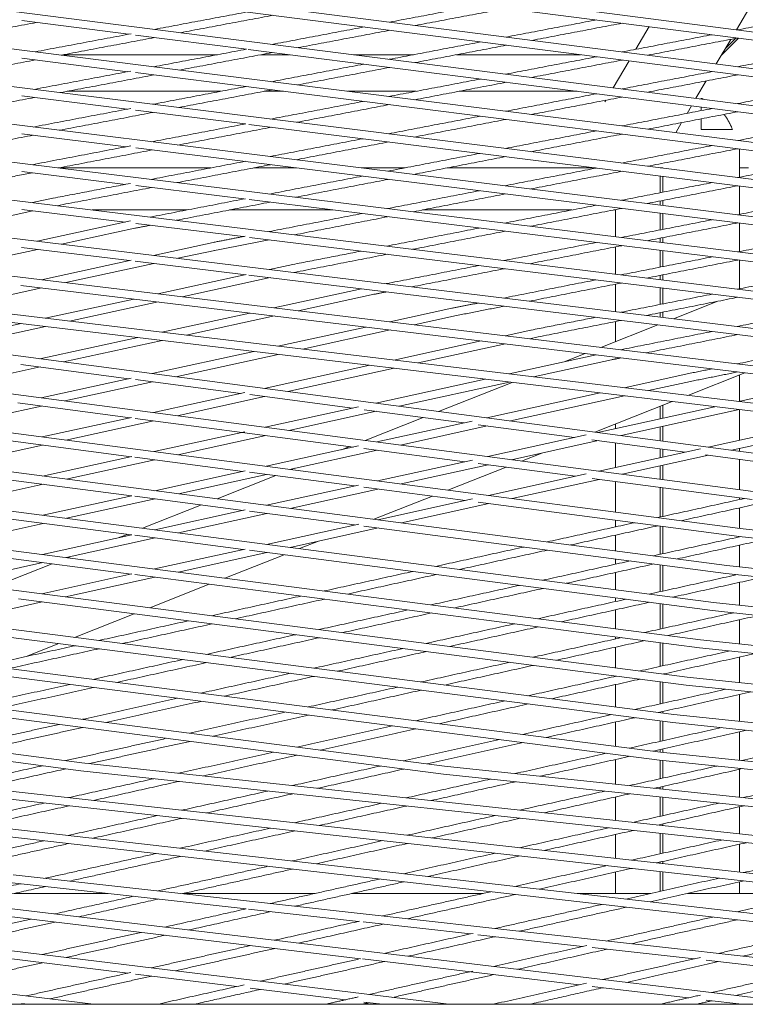
# Model space of a CAD drawing. Units: millimetres. Extents: x -5742 to 14544, y -6297 to 6497.
# Drawn here: x 7972 to 8152, y -777 to -533 of the extents above; entities that cross this region are included whole.
import ezdxf

# ---------------------------------------------------------------- set-up
doc = ezdxf.new("R2010")
doc.units = ezdxf.units.MM
doc.header["$LTSCALE"] = 20
doc.layers.add('2d', color=230, linetype='Continuous')

msp = doc.modelspace()

# ---------------------------------------------------------------- linework, layer by layer
at = {"layer": '2d', "lineweight": 0}
for p, q in [((7975.55, -512.7), (8515.8, -582.44)), ((8000.91, -517.99), (8395.54, -568.94)), ((7963.37, -520.43), (8525.92, -592.54)), ((8000.95, -527.27), (8423.26, -581.4)), ((7951.2, -528.21), (8536.05, -602.64)), ((8150.03, -535.23), (8153.92, -528.63)), ((7972.81, -532.97), (7999.29, -536.34)), ((8125.13, -540.07), (8128.44, -534.45)), ((7939.02, -536.02), (8546.18, -612.73)), ((8000.98, -536.56), (8028.51, -540.06)), ((8146.32, -541.53), (8150.54, -537.31)), ((8147.24, -539.97), (8149.82, -537.39)), ((8145.03, -543.72), (8148.63, -537.62)), ((8028.98, -540.12), (8396.27, -586.86)), ((7926.92, -543.88), (8556.3, -622.83)), ((7972.82, -542.3), (7999.1, -545.63)), ((8119.5, -549.62), (8123.42, -542.96)), ((8001.01, -545.87), (8480.76, -606.48)), ((8143.91, -545.63), (8143.93, -545.59)), ((8140.01, -552.24), (8142.55, -547.93)), ((7914.76, -551.78), (8566.43, -632.93)), ((7972.83, -551.66), (7998.91, -554.93)), ((8117.44, -553.13), (8117.69, -552.71)), ((8137.81, -555.97), (8138.91, -554.11)), ((8001.04, -555.19), (8028.21, -558.6)), ((8029.12, -558.72), (8507.62, -618.74)), ((8134.98, -560.78), (8136.46, -558.27)), ((7902.6, -559.71), (8576.55, -643.03)), ((7972.83, -561.02), (7998.71, -564.25)), ((8001.06, -564.54), (8508.29, -627.7)), ((8150.79, -571.82), (8150.79, -564.79)), ((7890.49, -567.69), (8586.68, -653.12)), ((7972.83, -570.41), (7998.49, -573.58)), ((8131.14, -575.66), (8131.14, -571.51)), ((8131.79, -569.58), (8131.79, -569.5)), ((8001.08, -573.9), (8027.88, -577.21)), ((8131.79, -575.53), (8131.79, -571.6)), ((8150.79, -581.03), (8150.79, -573.98)), ((7878.34, -575.71), (8600.39, -663.66)), ((7685.09, -578.25), (8157.41, -640.65)), ((7980.54, -577.03), (7975.49, -578.12)), ((8029.21, -577.38), (8508.93, -636.68)), ((8131.14, -578.72), (8131.14, -577.7)), ((8131.79, -578.8), (8131.79, -577.57)), ((7975.58, -580.15), (7953.68, -584.89)), ((7972.83, -579.81), (7998.42, -582.95)), ((8131.14, -584.88), (8131.14, -580.74)), ((8131.79, -584.76), (8131.79, -580.82)), ((7866.19, -583.77), (8610.52, -673.75)), ((7999.75, -582.67), (7976.61, -587.68)), ((8001.1, -583.28), (8027.71, -586.55)), ((8150.79, -590.25), (8150.79, -583.18)), ((7668.58, -585.88), (8154.18, -649.78)), ((8000.81, -584.48), (7982.66, -588.42)), ((8020.24, -588), (8005.49, -591.2)), ((8029.25, -586.74), (8535.86, -648.9)), ((8131.14, -587.96), (8131.14, -586.92)), ((8131.79, -588.04), (8131.79, -586.8)), ((7976.7, -589.71), (7954.72, -594.47)), ((7972.76, -589.22), (7999.55, -592.49)), ((8020.64, -589.96), (8011.53, -591.93)), ((8131.14, -594.12), (8131.14, -589.98)), ((8131.79, -594), (8131.79, -590.06)), ((7652.08, -593.54), (8150.95, -658.93)), ((7854.05, -591.86), (8620.64, -683.84)), ((7999.96, -592.4), (7977.65, -597.24)), ((8005.59, -593.22), (7983.7, -597.97)), ((8000.95, -592.66), (8028.34, -595.99)), ((8040.02, -593.46), (8034.28, -594.7)), ((8150.79, -599.48), (8150.79, -592.41)), ((8028.43, -595.98), (8006.54, -600.73)), ((8040.42, -595.41), (8040.31, -595.44)), ((8034.38, -596.73), (8012.59, -601.46)), ((8029.08, -596.08), (8536.49, -657.89)), ((8131.14, -597.22), (8131.14, -596.16)), ((8131.79, -597.3), (8131.79, -596.03)), ((7689.65, -600.48), (7999.91, -641.15)), ((7977.74, -599.27), (7955.67, -604.06)), ((7972.54, -598.64), (8537.09, -666.89)), ((8057.04, -599.49), (8035.35, -604.22)), ((8060.16, -600.86), (8041.39, -604.95)), ((8131.14, -603.38), (8131.14, -599.24)), ((8131.79, -603.25), (8131.79, -599.32)), ((7635.42, -601.22), (8147.67, -668.11)), ((8000.59, -602.03), (7978.61, -606.81)), ((8006.64, -602.76), (7984.67, -607.54)), ((8145.41, -602.59), (8134.47, -606.91)), ((7943.62, -604.62), (8564.08, -679.07)), ((8029.4, -605.51), (8007.52, -610.28)), ((8079.44, -604.33), (8064.05, -607.69)), ((8131.14, -606.5), (8131.14, -605.42)), ((8131.79, -606.58), (8131.79, -605.29)), ((7972.64, -608.11), (7949.36, -613.17)), ((8035.44, -606.24), (8013.58, -611)), ((8079.85, -606.28), (8070.09, -608.42)), ((7618.76, -608.94), (8144.39, -677.31)), ((7689.46, -610.29), (8000.02, -650.84)), ((7978.7, -608.83), (7955.21, -613.94)), ((8058.11, -608.98), (8036.33, -613.73)), ((8064.15, -609.71), (8042.39, -614.46)), ((8099.09, -609.74), (8092.66, -611.14)), ((8130.57, -608.45), (8116.45, -614.02)), ((8001.56, -611.58), (7977.3, -616.86)), ((8007.61, -612.3), (7983.15, -617.63)), ((8086.72, -612.44), (8065.05, -617.18)), ((8099.49, -611.7), (8098.69, -611.87)), ((8030.38, -615.03), (8005.15, -620.54)), ((8092.75, -613.17), (8071.1, -617.9)), ((7602.07, -616.7), (8141.11, -686.55)), ((7661.35, -616.5), (8000.03, -660.55)), ((8036.43, -615.76), (8011, -621.31)), ((8115.24, -615.89), (8093.67, -620.61)), ((8119.09, -617.09), (8099.71, -621.34)), ((8112.54, -615.56), (8107.3, -617.63)), ((7977.38, -618.89), (7955.56, -623.64)), ((7972.59, -618.25), (7999.39, -621.79)), ((8059.1, -618.48), (8032.91, -624.2)), ((8065.15, -619.21), (8038.75, -624.98)), ((8152.16, -620.35), (8138.01, -625.93)), ((7999.91, -621.68), (7977.63, -626.54)), ((8005.24, -622.57), (7983.48, -627.31)), ((8000.98, -622), (8027.16, -625.46)), ((8087.73, -621.91), (8060.58, -627.86)), ((8093.77, -622.64), (8066.41, -628.63)), ((8094.41, -622.72), (8076.16, -629.92)), ((8138.24, -620.52), (8122.19, -624.04)), ((8138.65, -622.47), (8128.23, -624.76)), ((8150.79, -627.41), (8150.79, -620.89)), ((7585.38, -624.5), (8137.82, -695.81)), ((8028.09, -625.26), (8005.46, -630.21)), ((7661.28, -626.39), (7999.95, -670.27)), ((8033, -626.23), (8011.31, -630.98)), ((8029.35, -625.75), (8054.84, -629.12)), ((8116.26, -625.34), (8088.16, -631.5)), ((8122.29, -626.06), (8093.99, -632.27)), ((8134.1, -627.48), (8114.94, -635.04)), ((8157.74, -625.88), (8150.62, -627.45)), ((7977.71, -628.57), (7955.81, -633.35)), ((7971.86, -627.8), (7999.7, -631.47)), ((8056.3, -628.8), (8033.2, -633.86)), ((8060.67, -629.89), (8039.04, -634.63)), ((8057.68, -629.49), (8082.42, -632.76)), ((8144.7, -628.75), (8115.65, -635.13)), ((8150.72, -629.47), (8121.47, -635.9)), ((8131.14, -631.73), (8131.14, -628.64)), ((8131.79, -631.59), (8131.79, -628.39)), ((8150.79, -637.05), (8150.79, -629.48)), ((7568.65, -632.33), (8134.51, -705.1)), ((8000, -631.4), (7977.85, -636.24)), ((8005.55, -632.23), (7983.71, -637.01)), ((8000.91, -631.63), (8027.45, -635.12)), ((8072.33, -631.43), (8057.94, -637.11)), ((8084.53, -632.3), (8060.85, -637.5)), ((8173.04, -632.15), (8143.05, -638.75)), ((8028.15, -634.96), (8005.67, -639.89)), ((8088.25, -633.53), (8066.69, -638.26)), ((8085.98, -633.23), (8109.92, -636.4)), ((8131.14, -637.18), (8131.14, -633.78)), ((8131.79, -637.27), (8131.79, -633.64)), ((8177.61, -633.19), (8148.86, -639.52)), ((8033.29, -635.89), (8011.52, -640.65)), ((8027.45, -635.12), (8055.11, -638.76)), ((8112.81, -635.76), (8088.42, -641.12)), ((8115.74, -637.16), (8094.24, -641.89)), ((8114.22, -636.96), (8137.32, -640.02)), ((7977.94, -638.27), (7955.96, -643.07)), ((8056.33, -638.49), (8033.39, -643.52)), ((8060.94, -639.52), (8039.23, -644.29)), ((8054.1, -638.62), (8052.09, -639.42)), ((8057.66, -639.09), (8082.67, -642.38)), ((8141.17, -639.17), (8115.89, -644.74)), ((8131.14, -641.38), (8131.14, -639.2)), ((8131.79, -641.24), (8131.79, -639.28)), ((8150.79, -639.78), (8150.79, -639.1)), ((7416.18, -641.53), (7987.7, -717.09)), ((7551.84, -640.19), (8131.21, -714.42)), ((8000.07, -641.11), (7977.98, -645.95)), ((8005.76, -641.92), (7983.84, -646.72)), ((8000.85, -641.27), (8027.64, -644.78)), ((8084.55, -641.97), (8061.03, -647.14)), ((8101.79, -640.23), (8096.75, -642.22)), ((8143.14, -640.78), (8121.71, -645.5)), ((8142.39, -640.69), (8157.14, -642.63)), ((8150.79, -649.33), (8150.79, -641.79)), ((7497.66, -642.82), (8077.65, -717.93)), ((8028.19, -644.66), (8005.78, -649.58)), ((8040.41, -644.03), (8039.63, -644.34)), ((8088.5, -643.15), (8066.86, -647.91)), ((8092.92, -643.73), (8078.48, -649.43)), ((8085.98, -642.82), (8110.15, -646)), ((8131.14, -646.75), (8131.14, -643.42)), ((8131.79, -646.83), (8131.79, -643.28)), ((7661.28, -646.26), (8134.26, -707.08)), ((8033.48, -645.55), (8011.63, -650.34)), ((8035.79, -645.85), (8021.23, -651.6)), ((8029.28, -645), (8055.28, -648.41)), ((8112.81, -645.41), (8088.57, -650.75)), ((8115.97, -646.77), (8094.4, -651.52)), ((8114.24, -646.54), (8153.91, -651.76)), ((7978.07, -647.98), (7956.01, -652.81)), ((8056.35, -648.17), (8033.49, -653.2)), ((8061.11, -649.17), (8039.33, -653.96)), ((8057.65, -648.72), (8082.83, -652.02)), ((8131.14, -656.11), (8131.14, -648.76)), ((8131.79, -655.97), (8131.79, -648.85)), ((8000.12, -650.82), (7978.02, -655.67)), ((8005.87, -651.61), (7983.87, -656.43)), ((8000.81, -650.95), (8027.73, -654.46)), ((8074.64, -650.94), (8060.12, -656.68)), ((8084.56, -651.64), (8061.1, -656.8)), ((8150.79, -651.79), (8150.79, -651.35)), ((8017.39, -653.11), (8002.75, -658.89)), ((8028.21, -654.36), (8005.79, -659.29)), ((8088.66, -652.78), (8066.94, -657.57)), ((8085.98, -652.43), (8150.69, -660.91)), ((8150.79, -658.91), (8150.79, -653.84)), ((7661.35, -656.24), (8130.95, -716.4)), ((8033.57, -655.23), (8011.65, -660.05)), ((8029.26, -654.66), (8055.35, -658.07)), ((7978.1, -657.7), (7955.97, -662.56)), ((8056.36, -657.85), (8033.48, -662.89)), ((8061.19, -658.83), (8039.33, -663.65)), ((8057.64, -658.37), (8147.42, -670.09)), ((8131.14, -665.37), (8131.14, -658.35)), ((8131.79, -665.23), (8131.79, -658.44)), ((8150.94, -658.93), (8651.01, -714.12)), ((8000.12, -660.53), (7977.95, -665.41)), ((8005.88, -661.31), (7983.81, -666.17)), ((7998.91, -660.41), (7996.67, -661.29)), ((8000.8, -660.65), (8027.72, -664.15)), ((8150.7, -660.91), (8536.88, -703.54)), ((8150.79, -661.04), (8150.79, -660.92)), ((8028.21, -664.05), (8005.71, -669)), ((8029.26, -664.35), (8144.14, -679.3)), ((8046.41, -662.09), (8041.68, -663.95)), ((8150.79, -668.45), (8150.79, -663.09)), ((7984.96, -665.91), (7984.19, -666.22)), ((8033.57, -664.92), (8011.56, -669.76)), ((8037.84, -665.47), (8023.16, -671.26)), ((7978.04, -667.43), (7955.83, -672.32)), ((7980.35, -667.73), (7965.55, -673.57)), ((8131.14, -674.63), (8131.14, -667.97)), ((8131.79, -674.49), (8131.79, -668.05)), ((8147.66, -668.11), (8661.14, -724.22)), ((8000.09, -670.24), (7977.79, -675.15)), ((8005.8, -671.03), (7983.65, -675.91)), ((8000.84, -670.39), (8140.85, -688.53)), ((8147.43, -670.09), (8537.05, -712.67)), ((8019.31, -672.78), (8004.55, -678.61)), ((8150.79, -678.01), (8150.79, -672.34)), ((7972.02, -676.42), (8137.56, -697.79)), ((7977.88, -677.18), (7955.59, -682.09)), ((8131.14, -683.9), (8131.14, -677.61)), ((8131.79, -683.76), (8131.79, -677.69)), ((8144.38, -677.31), (8671.27, -734.31)), ((8000.7, -680.13), (7985.86, -685.98)), ((8144.15, -679.3), (8537.18, -721.82)), ((8150.79, -687.58), (8150.79, -681.6)), ((7982.01, -687.5), (7973.86, -690.72)), ((8131.14, -693.17), (8131.14, -687.27)), ((8131.79, -693.03), (8131.79, -687.36)), ((8140.86, -688.53), (8537.26, -730.98)), ((8141.1, -686.55), (8679.45, -744.2)), ((8150.79, -697.18), (8150.79, -690.86)), ((7887.72, -695.35), (8077.39, -719.91)), ((8137.8, -695.81), (8644.37, -749.5)), ((8131.14, -702.46), (8131.14, -696.97)), ((8131.79, -702.31), (8131.79, -697.05)), ((8137.57, -697.8), (8537.3, -740.16)), ((8150.79, -706.81), (8150.79, -700.14)), ((7859.67, -702.18), (7987.44, -719.07)), ((8131.14, -704.67), (8131.14, -704.5)), ((8131.79, -704.75), (8131.79, -704.36)), ((8134.5, -705.1), (8557.78, -749.5)), ((8131.14, -711.75), (8131.14, -706.68)), ((8131.79, -711.6), (8131.79, -706.77)), ((8134.27, -707.09), (8537.29, -749.36)), ((8150.79, -716.45), (8150.79, -709.42)), ((7476.37, -712.58), (7990.55, -777)), ((7558.66, -713.28), (8078.69, -777)), ((7641.88, -713.98), (8168.21, -777)), ((7811.85, -715.45), (8351.74, -777)), ((8131.14, -714.41), (8131.14, -713.79)), ((8131.2, -714.42), (8687.82, -772.2)), ((8131.79, -714.48), (8131.79, -713.65)), ((7811.6, -717.43), (8280.95, -770.94)), ((7899.11, -716.26), (8445.95, -777)), ((7987.69, -717.09), (8541.93, -777)), ((8077.64, -717.92), (8639.81, -777)), ((8130.97, -716.4), (8537.24, -758.58)), ((8131.14, -721.04), (8131.14, -716.42)), ((8131.79, -720.9), (8131.79, -716.49)), ((7898.87, -718.25), (8311.24, -764.05)), ((7987.45, -719.07), (8396.06, -763.24)), ((8077.4, -719.91), (8480.86, -762.31)), ((8150.79, -725.61), (8150.79, -718.7)), ((8131.79, -723.61), (8131.79, -722.95)), ((8131.14, -723.55), (8131.14, -723.09)), ((8131.14, -730.34), (8131.14, -725.56)), ((8131.79, -730.2), (8131.79, -725.63)), ((7746.47, -728.52), (8056.81, -765.68)), ((8150.79, -734.72), (8150.79, -728)), ((8131.14, -732.59), (8131.14, -732.39)), ((8131.79, -732.66), (8131.79, -732.25)), ((7717.96, -734.82), (7999.1, -769.26)), ((8131.14, -739.66), (8131.14, -734.61)), ((8131.79, -739.51), (8131.79, -734.67)), ((8150.79, -744.21), (8150.79, -737.3)), ((8131.14, -742.03), (8131.14, -741.7)), ((8131.79, -742.1), (8131.79, -741.56)), ((7970.66, -744.86), (8258.4, -777)), ((8131.14, -748.97), (8131.14, -744.05)), ((8131.79, -748.83), (8131.79, -744.12)), ((7970.43, -746.85), (8028.44, -753.33)), ((8150.79, -749.5), (8150.79, -746.61)), ((7994.19, -749.5), (7970.91, -749.5)), ((8045.54, -749.5), (8012.88, -749.5)), ((8087.24, -749.5), (8054.7, -749.5)), ((8128.8, -749.5), (8110.53, -749.5)), ((8170.21, -749.5), (8137.92, -749.5)), ((8029.03, -753.39), (8056.3, -756.44)), ((8057.48, -756.57), (8084.1, -759.54)), ((8085.87, -759.74), (8111.85, -762.64)), ((8114.23, -762.91), (8139.54, -765.74)), ((8057.27, -765.73), (8111.03, -772.17)), ((8142.56, -766.07), (8167.17, -768.82)), ((8001.03, -769.5), (8026.12, -772.57)), ((8029.41, -772.98), (8053.08, -775.88)), ((8114.27, -772.56), (8138.06, -775.4)), ((8057.63, -776.44), (8062.24, -777)), ((8142.51, -775.94), (8151.38, -777)), ((7972.76, -776.79), (7974.47, -777))]:
    msp.add_line(p, q, dxfattribs=at)
for points in [[(8086.66, -529.06), (8064.05, -533.34)], [(8093.06, -529.89), (8070.47, -534.16)], [(8028.65, -530.82), (8005.68, -535.14)], [(8035.09, -531.64), (8012.13, -535.96)], [(8172.39, -531.03), (8150.3, -535.26)], [(7976.4, -533.43), (7953.07, -537.79)], [(8057.7, -534.54), (8034.89, -538.86)], [(8115.4, -532.77), (8092.94, -537.04)], [(8121.77, -533.59), (8099.34, -537.86)], [(7999.91, -536.22), (7976.11, -540.7)], [(8005.74, -537.16), (7982.58, -541.52)], [(8064.11, -535.36), (8041.32, -539.67)], [(8144, -536.46), (8121.7, -540.73)], [(8150.36, -537.28), (8128.08, -541.54)], [(8086.61, -538.25), (8063.95, -542.56)], [(8093.01, -539.07), (8070.37, -543.37)], [(8021.32, -541.42), (7983.11, -541.42)], [(8028.53, -540.06), (8005.49, -544.42)], [(8034.95, -540.88), (8011.94, -545.23)], [(8039.2, -541.42), (8032.08, -541.42)], [(8069.92, -541.42), (8055.05, -541.42)], [(8111.39, -541.42), (8080.62, -541.42)], [(8115.39, -541.93), (8092.88, -546.24)], [(8172.47, -540.14), (8150.32, -544.4)], [(7976.17, -542.73), (7952.79, -547.13)], [(8057.6, -543.76), (8034.74, -548.11)], [(8064.02, -544.58), (8041.17, -548.92)], [(8121.76, -542.75), (8099.28, -547.05)], [(7999.87, -545.48), (7975.87, -550.02)], [(8005.55, -546.44), (7982.34, -550.83)], [(8144.03, -545.61), (8121.68, -549.9)], [(8150.38, -546.42), (8128.05, -550.71)], [(8028.45, -549.31), (8005.29, -553.71)], [(8086.55, -547.45), (8063.85, -551.79)], [(8092.95, -548.26), (8070.26, -552.6)], [(8172.53, -549.26), (8150.34, -553.55)], [(7975.93, -552.04), (7952.5, -556.48)], [(8022.18, -550.5), (7984.09, -550.5)], [(7984.12, -550.49), (8022.21, -550.49)], [(8034.8, -550.14), (8011.74, -554.52)], [(8037.68, -550.5), (8032.89, -550.5)], [(8032.92, -550.49), (8037.64, -550.49)], [(8053.59, -550.49), (8070.62, -550.49)], [(8070.59, -550.5), (8053.64, -550.5)], [(8110.54, -550.5), (8081.24, -550.5)], [(8081.27, -550.49), (8110.49, -550.49)], [(8115.37, -551.11), (8092.81, -555.45)], [(8121.74, -551.93), (8099.21, -556.26)], [(8057.5, -553), (8034.58, -557.39)], [(8063.91, -553.81), (8041.01, -558.19)], [(7999.84, -554.75), (7975.62, -559.36)], [(8005.36, -555.74), (7982.09, -560.16)], [(8086.48, -556.67), (8063.72, -561.04)], [(8144.05, -554.76), (8121.65, -559.09)], [(8150.4, -555.57), (8128.02, -559.9)], [(8028.38, -558.57), (8005.09, -563.02)], [(8092.88, -557.47), (8070.13, -561.85)], [(8172.59, -558.4), (8150.35, -562.72)], [(7975.69, -561.38), (7952.21, -565.84)], [(8034.64, -559.41), (8011.54, -563.83)], [(8115.34, -560.31), (8092.73, -564.68)], [(8121.71, -561.12), (8099.13, -565.48)], [(7999.81, -564.03), (7975.37, -568.71)], [(8057.38, -562.26), (8034.41, -566.68)], [(8063.79, -563.07), (8040.84, -567.48)], [(8144.06, -563.94), (8121.61, -568.3)], [(8005.16, -565.05), (7981.84, -569.51)], [(8086.41, -565.9), (8063.6, -570.31)], [(8150.42, -564.74), (8127.98, -569.1)], [(8028.32, -567.85), (8004.87, -572.35)], [(8034.48, -568.7), (8011.32, -573.15)], [(8092.8, -566.71), (8070.01, -571.11)], [(8172.65, -567.55), (8150.35, -571.91)], [(7975.44, -570.73), (7960.93, -573.5)], [(8019.72, -569.5), (7981.87, -569.5)], [(8040.9, -569.5), (8030.32, -569.5)], [(8057.26, -571.54), (8034.24, -575.98)], [(8067.8, -569.5), (8057.09, -569.5)], [(8115.08, -569.5), (8078.34, -569.5)], [(8115.31, -569.53), (8092.65, -573.93)], [(8121.68, -570.33), (8099.04, -574.72)], [(8131.79, -569.5), (8131.15, -569.5)], [(8150.79, -569.49), (8153.01, -569.49)], [(7999.78, -573.33), (7980.55, -577.03)], [(8063.67, -572.34), (8040.67, -576.78)], [(8144.06, -573.14), (8121.57, -577.53)], [(8150.42, -573.93), (8127.94, -578.32)], [(8004.94, -574.38), (7981.57, -578.87)], [(8086.33, -575.16), (8063.47, -579.6)], [(8092.72, -575.95), (8069.88, -580.39)], [(8028.27, -577.14), (8004.65, -581.7)], [(8034.31, -578.01), (8011.1, -582.49)], [(8115.26, -578.76), (8092.56, -583.19)], [(8172.69, -576.73), (8150.34, -581.11)], [(8013.79, -579.94), (7990.27, -579.94)], [(8049.92, -579.94), (8024.33, -579.94)], [(8057.13, -580.83), (8034.06, -585.31)], [(8109.24, -579.94), (8072.21, -579.94)], [(8121.64, -579.55), (8098.95, -583.98)], [(8120.07, -579.94), (8119.67, -579.94)], [(8120.07, -586.59), (8120.07, -579.94)], [(8004.72, -583.73), (8000.8, -584.48)], [(8063.54, -581.62), (8040.49, -586.1)], [(8144.06, -582.35), (8121.52, -586.77)], [(8150.42, -583.14), (8127.89, -587.56)], [(8086.24, -584.43), (8063.33, -588.9)], [(8092.63, -585.22), (8069.74, -589.69)], [(8172.73, -585.92), (8150.33, -590.34)], [(8028.23, -586.44), (8020.25, -587.99)], [(8034.13, -587.34), (8020.63, -589.96)], [(8115.22, -588.01), (8092.46, -592.48)], [(8057, -590.14), (8040.03, -593.45)], [(8063.4, -590.93), (8040.41, -595.42)], [(8121.59, -588.8), (8098.85, -593.26)], [(8120.07, -595.87), (8120.07, -589.1)], [(8144.05, -591.57), (8121.45, -596.04)], [(8150.41, -592.36), (8127.82, -596.82)], [(8086.15, -593.72), (8063.19, -598.22)], [(8092.53, -594.5), (8069.6, -599)], [(8172.76, -595.12), (8150.31, -599.58)], [(8115.16, -597.28), (8092.36, -601.78)], [(8121.53, -598.06), (8098.75, -602.56)], [(8120.07, -605.15), (8120.07, -598.35)], [(8063.26, -600.25), (8060.15, -600.86)], [(8144.04, -600.82), (8121.39, -605.31)], [(8086.05, -603.02), (8079.45, -604.32)], [(8150.39, -601.6), (8127.76, -606.09)], [(8092.43, -603.8), (8079.84, -606.29)], [(8172.78, -604.35), (8150.29, -608.83)], [(8115.1, -606.56), (8099.1, -609.74)], [(8121.47, -607.34), (8099.49, -611.7)], [(8120.07, -612.59), (8120.07, -607.61)], [(8144.01, -610.08), (8121.32, -614.61)], [(8150.36, -610.86), (8127.69, -615.38)], [(8172.79, -613.59), (8150.25, -618.11)], [(8121.4, -616.63), (8119.08, -617.09)], [(8143.99, -619.36), (8138.24, -620.51)], [(8150.33, -620.13), (8138.64, -622.48)], [(8120.07, -634.16), (8120.07, -633.02)], [(8120.07, -643.82), (8120.07, -637.74)], [(8120.07, -654.88), (8120.07, -647.31)], [(8152.05, -651.51), (8130.52, -656.25)], [(8158.12, -652.23), (8136.35, -657.02)], [(8120.07, -658.55), (8120.07, -656.9)], [(8124.77, -657.52), (8103.09, -662.29)], [(8130.61, -658.28), (8108.93, -663.05)], [(8120.07, -664.5), (8120.07, -660.6)], [(8151.13, -660.96), (8129.49, -665.73)], [(8157.32, -661.65), (8135.32, -666.5)], [(8097.34, -663.55), (8075.51, -668.35)], [(8103.18, -664.32), (8081.36, -669.12)], [(8120.07, -667.81), (8120.07, -666.52)], [(8123.75, -667), (8101.99, -671.8)], [(8129.58, -667.76), (8107.83, -672.56)], [(8069.75, -669.62), (8047.79, -674.46)], [(8075.6, -670.38), (8053.64, -675.21)], [(8120.07, -674.15), (8120.07, -669.86)], [(8150.27, -670.4), (8128.41, -675.23)], [(8156.47, -671.08), (8134.24, -675.99)], [(8096.23, -673.07), (8074.33, -677.9)], [(8102.08, -673.83), (8080.18, -678.65)], [(8042.02, -675.72), (8019.91, -680.59)], [(8047.87, -676.48), (8025.77, -681.35)], [(8122.66, -676.5), (8100.83, -681.33)], [(8120.07, -677.08), (8120.07, -676.17)], [(8128.5, -677.26), (8106.67, -682.09)], [(8068.57, -679.17), (8046.53, -684.03)], [(8074.42, -679.92), (8052.39, -684.78)], [(8120.07, -683.82), (8120.07, -679.13)], [(8149.37, -679.86), (8127.27, -684.76)], [(8155.58, -680.54), (8133.11, -685.51)], [(8014.13, -681.86), (7991.87, -686.76)], [(8019.99, -682.62), (7997.75, -687.51)], [(8095.07, -682.6), (8073.1, -687.46)], [(8100.92, -683.36), (8078.95, -688.21)], [(8040.76, -685.3), (8018.57, -690.19)], [(8046.62, -686.05), (8024.44, -690.94)], [(8121.53, -686.03), (8099.62, -690.88)], [(8120.07, -686.35), (8120.07, -685.84)], [(7986.09, -688.03), (7963.69, -692.96)], [(7991.96, -688.79), (7969.58, -693.71)], [(8067.34, -688.73), (8045.22, -693.62)], [(8127.36, -686.78), (8105.46, -691.63)], [(8120.07, -693.52), (8120.07, -688.4)], [(8073.19, -689.48), (8051.07, -694.37)], [(8148.41, -689.34), (8126.08, -694.3)], [(8154.64, -690.01), (8131.92, -695.05)], [(8012.79, -691.46), (7990.47, -696.39)], [(8018.66, -692.22), (7996.34, -697.14)], [(8093.86, -692.15), (8071.81, -697.04)], [(8099.71, -692.91), (8077.66, -697.79)], [(8039.45, -694.89), (8017.18, -699.81)], [(8045.31, -695.64), (8023.05, -700.56)], [(8120.34, -695.57), (8098.35, -700.45)], [(8120.07, -695.63), (8120.07, -695.54)], [(7984.68, -697.66), (7961.18, -702.84)], [(7990.56, -698.42), (7967.03, -703.6)], [(8066.05, -698.31), (8043.85, -703.23)], [(8126.18, -696.32), (8104.2, -701.2)], [(8120.07, -703.24), (8120.07, -697.68)], [(8071.9, -699.06), (8049.71, -703.98)], [(8147.41, -698.84), (8124.84, -703.86)], [(8153.65, -699.5), (8130.68, -704.61)], [(8011.41, -701.09), (7987.83, -706.3)], [(8017.28, -701.84), (7993.68, -707.05)], [(8092.6, -701.73), (8070.47, -706.64)], [(8098.44, -702.48), (8076.32, -707.39)], [(8038.08, -704.5), (8014.44, -709.74)], [(8043.94, -705.26), (8020.27, -710.5)], [(8119.1, -705.13), (8097.03, -710.04)], [(8124.94, -705.89), (8102.88, -710.79)], [(7982.08, -707.57), (7957.23, -713.06)], [(7987.92, -708.32), (7963.03, -713.83)], [(8064.71, -707.92), (8040.99, -713.18)], [(8120.07, -712.99), (8120.07, -706.97)], [(8146.36, -708.35), (8123.55, -713.44)], [(8070.56, -708.67), (8046.82, -713.93)], [(8152.61, -709.01), (8129.39, -714.19)], [(8008.69, -711.01), (7983.67, -716.55)], [(8014.53, -711.77), (7989.59, -717.29)], [(8091.28, -711.32), (8067.49, -716.61)], [(8097.13, -712.07), (8073.31, -717.36)], [(8174.66, -711.32), (8151.41, -716.52)], [(8035.25, -714.45), (8011.69, -719.68)], [(8041.08, -715.21), (8017.9, -720.35)], [(8117.8, -714.72), (8095.15, -719.76)], [(8123.64, -715.47), (8101.4, -720.42)], [(7977.96, -717.82), (7956.3, -722.61)], [(8061.76, -717.88), (8039.95, -722.73)], [(8120.07, -722.38), (8120.07, -716.26)], [(8145.26, -717.89), (8123.51, -722.74)], [(7983.75, -718.58), (7962.46, -723.3)], [(8067.58, -718.64), (8046.15, -723.41)], [(8151.53, -718.54), (8129.76, -723.4)], [(8005.59, -721.03), (7984.41, -725.73)], [(8011.8, -721.7), (7990.56, -726.42)], [(8089.02, -721.13), (8068.15, -725.78)], [(8095.27, -721.79), (8074.34, -726.45)], [(8173.64, -720.83), (8151.82, -725.72)], [(8033.86, -724.09), (8012.45, -728.85)], [(8040.06, -724.76), (8018.59, -729.53)], [(8117.39, -724.11), (8096.29, -728.83)], [(8123.63, -724.77), (8102.47, -729.49)], [(7978.36, -727.08), (7956.46, -731.94)], [(7984.52, -727.76), (7962.56, -732.63)], [(8062.07, -727.14), (8040.44, -731.96)], [(8068.26, -727.81), (8046.57, -732.64)], [(8120.07, -731.4), (8120.07, -725.56)], [(8145.7, -727.09), (8124.37, -731.86)], [(8151.93, -727.74), (8130.54, -732.53)], [(8006.42, -730.19), (7984.3, -735.11)], [(8090.22, -730.18), (8068.37, -735.06)], [(8012.56, -730.87), (7990.39, -735.8)], [(8096.4, -730.85), (8074.49, -735.74)], [(8034.41, -733.3), (8012.08, -738.28)], [(8040.55, -733.98), (8018.16, -738.97)], [(8118.31, -733.22), (8096.24, -738.16)], [(8124.48, -733.88), (8102.36, -738.84)], [(8120.07, -740.8), (8120.07, -734.87)], [(7978.31, -736.44), (7951.3, -742.45)], [(7984.41, -737.13), (7957.21, -743.18)], [(8062.35, -736.4), (8039.81, -741.44)], [(8068.48, -737.08), (8045.88, -742.13)], [(8146.34, -736.25), (8124.05, -741.25)], [(8152.51, -736.91), (8130.16, -741.92)], [(8006.1, -739.61), (7978.57, -745.74)], [(8090.23, -739.5), (8067.48, -744.59)], [(8174.31, -739.27), (8151.81, -744.33)], [(8012.19, -740.3), (7984.7, -746.43)], [(8096.35, -740.18), (8073.54, -745.28)], [(8033.84, -742.77), (8006.54, -748.87)], [(8039.91, -743.46), (8012.65, -749.55)], [(8118.05, -742.59), (8095.09, -747.74)], [(8124.16, -743.27), (8101.15, -748.43)], [(8120.07, -749.5), (8120.07, -744.19)], [(7972.56, -747.08), (7953.61, -751.31)], [(8061.52, -745.93), (8034.44, -751.98)], [(8067.58, -746.62), (8040.55, -752.67)], [(8145.82, -745.68), (8122.65, -750.88)], [(8151.92, -746.35), (8128.7, -751.57)], [(7978.68, -747.77), (7959.59, -752.02)], [(8089.14, -749.07), (8062.29, -755.09)], [(8095.2, -749.77), (8068.39, -755.78)], [(8173.53, -748.75), (8150.15, -754.02)], [(8000.53, -750.21), (7980.95, -754.58)], [(8006.65, -750.89), (7986.92, -755.3)], [(8116.71, -752.22), (8090.09, -758.2)], [(8028.48, -753.32), (8008.24, -757.85)], [(8034.55, -754.01), (8014.21, -758.56)], [(8122.76, -752.91), (8096.18, -758.88)], [(7975.08, -755.89), (7950.75, -761.32)], [(7981.05, -756.61), (7956.67, -762.05)], [(8056.59, -756.37), (8035.47, -761.11)], [(8062.4, -757.12), (8041.43, -761.82)], [(8144.22, -755.35), (8117.82, -761.3)], [(8150.26, -756.04), (8123.91, -761.98)], [(8002.37, -759.16), (7977.86, -764.65)], [(8084.75, -759.4), (8062.66, -764.36)], [(8171.67, -758.48), (8145.5, -764.39)], [(8177.71, -759.17), (8151.58, -765.07)], [(8008.34, -759.87), (7983.78, -765.37)], [(8090.2, -760.22), (8068.61, -765.08)], [(8029.62, -762.42), (8004.92, -767.96)], [(8035.58, -763.13), (8010.83, -768.69)], [(8112.94, -762.4), (8089.78, -767.61)], [(8117.93, -763.32), (8095.73, -768.32)], [(7977.96, -766.67), (7952.89, -772.28)], [(8056.82, -765.67), (8031.92, -771.27)], [(8062.76, -766.39), (8037.82, -771.99)], [(8141.15, -765.37), (8116.86, -770.85)], [(8145.61, -766.41), (8122.8, -771.56)], [(7999.85, -769.1), (7973.91, -774.91)], [(8084.71, -768.75), (8058.87, -774.57)], [(8169.39, -768.32), (8143.88, -774.09)], [(8005.02, -769.99), (7979.77, -775.65)], [(8089.89, -769.64), (8064.77, -775.29)], [(8112.84, -771.76), (8089.62, -777)], [(8173.24, -769.5), (8149.81, -774.8)], [(8027.97, -772.16), (8006.42, -777)], [(8032.02, -773.3), (8015.54, -777)], [(8116.96, -772.88), (8098.7, -777)], [(8056.24, -775.16), (8048.09, -777)], [(8058.97, -776.6), (8057.19, -777)], [(8141.1, -774.72), (8131, -777)], [(8143.99, -776.11), (8140.07, -777)], [(7974, -776.94), (7973.75, -777)]]:
    msp.add_open_spline(points, degree=1, dxfattribs=at)
for points, weights in [([(8141.29, -552.24), (8141.6, -552.35), (8141.92, -552.48)], [1, 0.984231334484, 0.970160562918]), ([(8141.29, -552.24), (8141.29, -552.32), (8141.29, -552.4)], [0.859744167766, 0.858736075665, 0.857892138994]), ([(8141.29, -554.41), (8141.29, -554.84), (8141.29, -555.3)], [0.858818309873, 0.862578762391, 0.869025106637]), ([(8146.94, -556.24), (8148.38, -558.01), (8149.04, -560)], [0.85372775137, 0.850789719202, 0.897358423438]), ([(8141.29, -557.34), (8141.29, -558.64), (8141.29, -560)], [0.909457329676, 0.944035114334, 1]), ([(8149.04, -560), (8146.2, -560), (8141.29, -560)], [0.859744167766, 0.823443287197, 1]), ([(8000.8, -584.48), (8000.81, -584.48), (8000.81, -584.48)], [1, 0.996764599097, 0.993600676934]), ([(8020.63, -589.96), (8020.64, -589.96), (8020.64, -589.96)], [1, 0.996852793769, 0.993773222474]), ([(8040.41, -595.42), (8040.42, -595.42), (8040.42, -595.41)], [1, 0.996940787502, 0.993945480759]), ([(8060.15, -600.86), (8060.16, -600.86), (8060.16, -600.86)], [1, 0.997028588389, 0.994117466921]), ([(8079.84, -606.29), (8079.85, -606.29), (8079.85, -606.28)], [1, 0.997116203594, 0.994289194311]), ([(8099.49, -611.7), (8099.49, -611.7), (8099.49, -611.7)], [1, 0.997203640502, 0.994460676754]), ([(8119.08, -617.09), (8119.09, -617.09), (8119.09, -617.09)], [1, 0.997290907103, 0.994631929291]), ([(8138.64, -622.48), (8138.64, -622.47), (8138.65, -622.47)], [1, 0.997378010802, 0.994802965862]), ([(8150.95, -658.93), (8150.94, -658.93), (8150.94, -658.93)], [0.983537963895, 0.980784505697, 0.978089373898]), ([(8147.67, -668.11), (8147.67, -668.11), (8147.66, -668.11)], [0.983153496906, 0.980326204134, 0.977560590205]), ([(8144.39, -677.31), (8144.39, -677.31), (8144.38, -677.31)], [0.982773859159, 0.979872491097, 0.977036267022]), ([(8141.11, -686.55), (8141.1, -686.55), (8141.1, -686.55)], [0.982399185573, 0.979423484089, 0.976516506611]), ([(8137.82, -695.81), (8137.81, -695.81), (8137.8, -695.81)], [0.982029608713, 0.978979298333, 0.976001409087]), ([(8134.51, -705.1), (8134.51, -705.1), (8134.5, -705.1)], [0.981665307118, 0.978540065026, 0.975491062042]), ([(8131.21, -714.42), (8131.2, -714.42), (8131.2, -714.42)], [0.981307470775, 0.978106873077, 0.974986459319]), ([(7987.7, -717.09), (7987.69, -717.09), (7987.69, -717.09)], [0.981780374931, 0.978604293791, 0.975506881673]), ([(8077.65, -717.93), (8077.64, -717.92), (8077.64, -717.92)], [0.981383596875, 0.978171602847, 0.975040316704])]:
    msp.add_rational_spline(points, weights, degree=2, dxfattribs=at)
msp.add_open_spline([(88.47, -777), (89.82, -777), (91.17, -777), (101.68, -777), (110.85, -777), (147.55, -777), (175.13, -777), (231.52, -777), (260.34, -777), (318.08, -777), (347.01, -777), (404.96, -777), (433.99, -777), (492.14, -777), (521.26, -777), (579.61, -777), (608.83, -777), (667.38, -777), (696.69, -777), (755.42, -777), (784.83, -777), (843.74, -777), (873.25, -777), (932.34, -777), (961.93, -777), (1021.19, -777), (1050.87, -777), (1110.31, -777), (1140.07, -777), (1199.67, -777), (1229.51, -777), (1289.27, -777), (1319.19, -777), (1379.11, -777), (1409.11, -777), (1469.19, -777), (1499.26, -777), (1559.48, -777), (1589.62, -777), (1649.98, -777), (1680.19, -777), (1740.69, -777), (1770.98, -777), (1831.61, -777), (1861.97, -777), (1922.73, -777), (1953.15, -777), (2014.04, -777), (2044.51, -777), (2105.51, -777), (2136.04, -777), (2197.16, -777), (2227.75, -777), (2288.98, -777), (2319.63, -777), (2380.97, -777), (2411.67, -777), (2473.11, -777), (2503.86, -777), (2565.39, -777), (2596.18, -777), (2657.81, -777), (2688.65, -777), (2750.36, -777), (2781.24, -777), (2843.04, -777), (2873.96, -777), (2935.84, -777), (2966.8, -777), (3028.75, -777), (3059.74, -777), (3121.76, -777), (3152.79, -777), (3214.87, -777), (3245.93, -777), (3308.07, -777), (3339.15, -777), (3401.35, -777), (3432.46, -777), (3494.7, -777), (3525.84, -777), (3588.13, -777), (3619.29, -777), (3681.62, -777), (3712.8, -777), (3775.16, -777), (3806.35, -777), (3868.75, -777), (3899.95, -777), (3962.37, -777), (3993.59, -777), (4056.04, -777), (4087.27, -777), (4149.73, -777), (4180.97, -777), (4243.44, -777), (4274.68, -777), (4337.16, -777), (4368.4, -777), (4430.88, -777), (4462.12, -777), (4524.6, -777), (4555.84, -777), (4618.32, -777), (4649.55, -777), (4712.01, -777), (4743.24, -777), (4805.68, -777), (4836.9, -777), (4899.32, -777), (4930.53, -777), (4992.93, -777), (5024.12, -777), (5086.49, -777), (5117.66, -777), (5179.99, -777), (5211.15, -777), (5273.44, -777), (5304.57, -777), (5366.82, -777), (5397.93, -777), (5460.13, -777), (5491.21, -777), (5553.36, -777), (5584.41, -777), (5646.5, -777), (5677.52, -777), (5739.54, -777), (5770.53, -777), (5832.48, -777), (5863.44, -777), (5925.31, -777), (5956.23, -777), (6018.03, -777), (6048.92, -777), (6110.64, -777), (6141.47, -777), (6203.1, -777), (6233.89, -777), (6295.43, -777), (6326.17, -777), (6387.61, -777), (6418.31, -777), (6479.64, -777), (6510.29, -777), (6571.52, -777), (6602.12, -777), (6663.24, -777), (6693.77, -777), (6754.78, -777), (6785.25, -777), (6846.14, -777), (6876.55, -777), (6937.31, -777), (6967.66, -777), (7028.3, -777), (7058.58, -777), (7119.08, -777), (7149.3, -777), (7209.66, -777), (7239.81, -777), (7300.03, -777), (7330.1, -777), (7390.17, -777), (7420.17, -777), (7480.09, -777), (7510.01, -777), (7569.78, -777), (7599.62, -777), (7659.22, -777), (7688.98, -777), (7748.41, -777), (7778.09, -777), (7837.35, -777), (7866.94, -777), (7926.04, -777), (7955.54, -777), (8014.45, -777), (8043.87, -777), (8102.59, -777), (8131.91, -777), (8190.45, -777), (8219.67, -777), (8278.02, -777), (8307.15, -777), (8365.3, -777), (8394.33, -777), (8452.28, -777), (8481.2, -777), (8538.94, -777), (8567.76, -777), (8625.3, -777), (8654.02, -777), (8692.8, -777), (8702.91, -777), (8713.02, -777)], degree=3, knots=[5.584646, 5.584646, 5.584646, 5.584646, 10.000001, 10.000001, 40.000029, 40.000029, 130.000785, 130.000785, 223.72327, 223.72327, 317.450611, 317.450611, 411.172139, 411.172139, 504.89631, 504.89631, 598.621704, 598.621704, 692.345234, 692.345234, 786.068471, 786.068471, 879.791451, 879.791451, 973.515233, 973.515233, 1067.241237, 1067.241237, 1160.964488, 1160.964488, 1254.68546, 1254.68546, 1348.412362, 1348.412362, 1442.139941, 1442.139941, 1535.863226, 1535.863226, 1629.582739, 1629.582739, 1723.301173, 1723.301173, 1817.026081, 1817.026081, 1910.759064, 1910.759064, 2004.487853, 2004.487853, 2098.207, 2098.207, 2191.924244, 2191.924244, 2285.644364, 2285.644364, 2379.371911, 2379.371911, 2473.102685, 2473.102685, 2566.82774, 2566.82774, 2660.547696, 2660.547696, 2754.269559, 2754.269559, 2847.992493, 2847.992493, 2941.717666, 2941.717666, 3035.444142, 3035.444142, 3129.167784, 3129.167784, 3222.890538, 3222.890538, 3316.61468, 3316.61468, 3410.336603, 3410.336603, 3504.060139, 3504.060139, 3597.787765, 3597.787765, 3691.514153, 3691.514153, 3785.236478, 3785.236478, 3878.956432, 3878.956432, 3972.675495, 3972.675495, 4066.401627, 4066.401627, 4160.133915, 4160.133915, 4253.860951, 4253.860951, 4347.58008, 4347.58008, 4441.298603, 4441.298603, 4535.020118, 4535.020118, 4628.747449, 4628.747449, 4722.476345, 4722.476345, 4816.199844, 4816.199844, 4909.920793, 4909.920793, 5003.644846, 5003.644846, 5097.368973, 5097.368973, 5191.093088, 5191.093088, 5284.817448, 5284.817448, 5378.539391, 5378.539391, 5472.262878, 5472.262878, 5565.990163, 5565.990163, 5659.715634, 5659.715634, 5753.437945, 5753.437945, 5847.159554, 5847.159554, 5940.88038, 5940.88038, 6034.605598, 6034.605598, 6128.335041, 6128.335041, 6222.060599, 6222.060599, 6315.78149, 6315.78149, 6409.502484, 6409.502484, 6503.224078, 6503.224078, 6596.949905, 6596.949905, 6690.678412, 6690.678412, 6784.403021, 6784.403021, 6878.124446, 6878.124446, 6971.84645, 6971.84645, 7065.568688, 7065.568688, 7159.294458, 7159.294458, 7253.021622, 7253.021622, 7346.74379, 7346.74379, 7440.466196, 7440.466196, 7534.19176, 7534.19176, 7627.916796, 7627.916796, 7721.63995, 7721.63995, 7815.361824, 7815.361824, 7909.083033, 7909.083033, 8002.80984, 8002.80984, 8096.538071, 8096.538071, 8190.260051, 8190.260051, 8283.981834, 8283.981834, 8377.70604, 8377.70604, 8471.431561, 8471.431561, 8565.155177, 8565.155177, 8658.876586, 8658.876586, 8752.59883, 8752.59883, 8846.329689, 8846.329689, 8879.430581, 8879.430581, 8879.430581, 8879.430581], dxfattribs=at)

doc.saveas('drawing.dxf')
